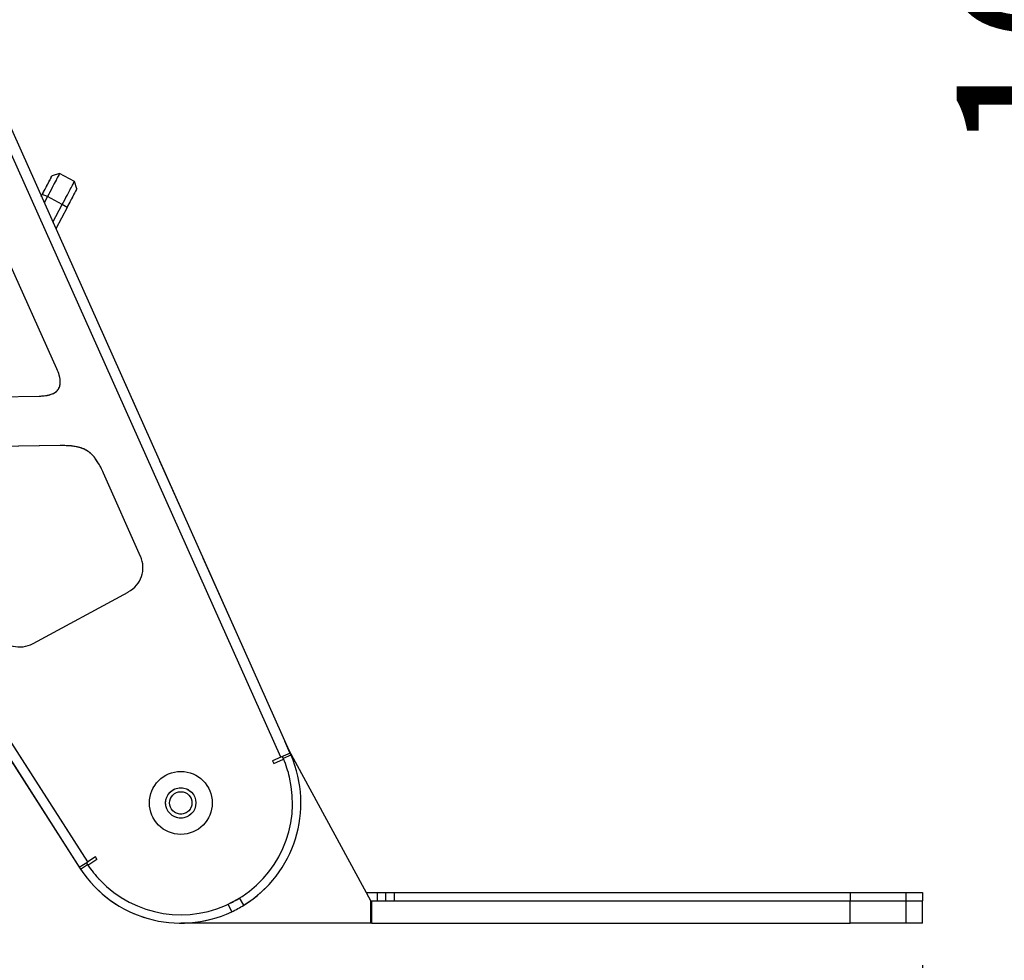
# Model space of a CAD drawing. Units: millimetres. Extents: x 0 to 297, y 0 to 210.
# Drawn here: x 173 to 196, y 72 to 95 of the extents above; entities that cross this region are included whole.
import ezdxf

# ---------------------------------------------------------------- set-up
doc = ezdxf.new("R2010")
doc.units = ezdxf.units.MM
doc.linetypes.add('PHANTOM', pattern=[12.7, 6.35, -1.27, 1.27, -1.27, 1.27, -1.27])
doc.layers.add('DEFAULT', color=179, linetype='Continuous')
doc.styles.add('SLDTEXTSTYLE1', font='TXT', dxfattribs={"width": 0.75})
doc.dimstyles.new('SLDDIMSTYLE2', dxfattribs={"dimtxt": 3.5, "dimasz": 3.302, "dimexe": 0, "dimexo": 0.0625, "dimgap": 0.875, "dimtad": 1, "dimdec": 0, "dimlfac": 15, "dimrnd": 1e-09, "dimzin": 12, "dimdsep": 46, "dimtxsty": 'SLDTEXTSTYLE1', "dimsah": 1, "dimcen": 0.09, "dimadec": 0, "dimazin": 3, "dimtfac": 1, "dimtdec": 0, "dimtofl": 0, "dimtmove": 0, "dimatfit": 3, "dimfxl": 1, "dimfrac": 2, "dimtolj": 1, "dimtzin": 12, "dimarcsym": 0})

# ---------------------------------------------------------------- blocks, each defined once
blk = doc.blocks.new('_D_5')
at = {"layer": 'DEFAULT', "transparency": 16777216}
for p, q in [((194.081, 72.293), (194.081, 39.312)), ((156.668, 50.508), (156.668, 39.312)), ((156.668, 40.312), (194.081, 40.312))]:
    blk.add_line(p, q, dxfattribs=at)
for points in [[(156.668, 40.312), (159.97, 39.804), (159.97, 40.82)], [(194.081, 40.312), (190.779, 40.82), (190.779, 39.804)]]:
    blk.add_solid(points, dxfattribs=at)
at = {"layer": 'DEFAULT', "transparency": 16777216, "insert": (172.381, 44.824), "char_height": 3.5, "attachment_point": 1, "style": 'SLDTEXTSTYLE1'}
blk.add_mtext('561', dxfattribs=at)
blk = doc.blocks.new('_D_8')
at = {"layer": 'DEFAULT', "transparency": 16777216}
for p, q in [((139.961, 163.251), (205.969, 163.251)), ((204.969, 51.508), (204.969, 163.251)), ((170.227, 51.508), (205.969, 51.508))]:
    blk.add_line(p, q, dxfattribs=at)
for points in [[(204.969, 163.251), (204.461, 159.949), (205.477, 159.949)], [(204.969, 51.508), (205.477, 54.81), (204.461, 54.81)]]:
    blk.add_solid(points, dxfattribs=at)
at = {"layer": 'DEFAULT', "transparency": 16777216, "char_height": 3.5, "attachment_point": 1, "rotation": 90, "style": 'SLDTEXTSTYLE1'}
for s, insert in [('Fully upright', (211.57, 88.121)), ('1925 Max', (200.457, 90.787)), ('Backrest', (206.013, 91.935)), ('Min', (194.901, 103.271)), ('1675', (194.901, 91.614))]:
    blk.add_mtext(s, dxfattribs=dict(at, insert=insert))

msp = doc.modelspace()

# ---------------------------------------------------------------- linework, layer by layer
at = {"color": 7, "linetype": 'Continuous', "lineweight": 25}
for p, q in [((171.727, 93.59), (178.989, 77.347)), ((178.767, 77.248), (171.498, 93.505)), ((173.489, 91.173), (173.309, 91.117)), ((173.843, 90.986), (173.489, 91.173)), ((173.899, 90.806), (173.843, 90.986)), ((173.051, 90.628), (173.075, 90.674)), ((173.199, 90.622), (173.075, 90.674)), ((173.199, 90.622), (173.12, 90.474)), ((173.552, 90.436), (173.199, 90.622)), ((173.328, 90.009), (173.552, 90.436)), ((173.665, 90.363), (173.397, 89.855)), ((173.665, 90.363), (173.552, 90.436)), ((173.422, 86.515), (172.192, 89.267)), ((164.973, 88.603), (173.959, 74.626)), ((174.164, 74.757), (165.178, 88.735)), ((168.988, 85.811), (172.997, 85.862)), ((173.501, 84.683), (169.966, 84.638)), ((175.423, 82.041), (174.534, 84.028)), ((172.855, 79.961), (175.127, 81.19)), ((179.011, 77.298), (178.866, 77.635)), ((178.989, 77.347), (178.767, 77.248)), ((178.961, 77.414), (180.91, 73.832)), ((178.767, 77.248), (178.572, 77.161)), ((178.572, 77.161), (178.599, 77.1)), ((178.599, 77.1), (178.834, 77.205)), ((178.828, 77.219), (178.807, 77.266)), ((179.011, 77.298), (178.828, 77.219)), ((178.828, 77.219), (178.834, 77.205)), ((173.786, 74.887), (173.79, 74.889)), ((173.786, 74.887), (173.988, 74.581)), ((173.959, 74.626), (174.164, 74.757)), ((174.126, 74.734), (174.155, 74.691)), ((174.163, 74.678), (174.379, 74.817)), ((174.343, 74.873), (174.164, 74.757)), ((174.379, 74.817), (174.343, 74.873)), ((173.988, 74.581), (174.155, 74.691)), ((174.163, 74.678), (174.155, 74.691)), ((177.889, 73.721), (177.784, 73.892)), ((180.804, 74.026), (181.077, 74.026)), ((180.91, 73.832), (180.91, 73.293)), ((180.91, 73.826), (180.944, 73.826)), ((180.944, 73.293), (180.944, 73.826)), ((180.944, 73.826), (192.356, 73.826)), ((181.077, 73.826), (181.077, 74.026)), ((181.077, 74.026), (181.277, 74.026)), ((181.277, 73.826), (181.277, 74.026)), ((181.277, 74.026), (181.477, 74.026)), ((181.477, 74.026), (181.477, 73.826)), ((181.477, 74.026), (192.356, 74.026)), ((181.477, 73.826), (192.356, 73.826)), ((192.356, 74.026), (192.356, 73.826)), ((192.356, 74.026), (193.685, 74.026)), ((192.356, 73.826), (193.685, 73.826)), ((192.356, 73.293), (192.356, 73.826)), ((193.685, 74.026), (193.685, 73.826)), ((193.685, 74.026), (194.081, 74.026)), ((193.685, 73.826), (194.081, 73.826)), ((193.685, 73.826), (193.685, 73.293)), ((194.081, 74.026), (194.081, 73.826)), ((194.081, 73.293), (194.081, 73.826)), ((177.596, 73.563), (177.511, 73.744)), ((180.91, 73.293), (176.381, 73.293)), ((180.944, 73.293), (180.91, 73.293)), ((180.944, 73.293), (192.356, 73.293)), ((193.685, 73.293), (192.356, 73.293)), ((194.081, 73.293), (193.685, 73.293))]:
    msp.add_line(p, q, dxfattribs=at)
at = {"color": 7, "linetype": 'PHANTOM', "lineweight": 18}
for p, q in [((171.727, 93.59), (178.989, 77.347)), ((178.767, 77.248), (171.498, 93.505)), ((173.489, 91.173), (173.309, 91.117)), ((173.843, 90.986), (173.489, 91.173)), ((173.899, 90.806), (173.843, 90.986)), ((173.051, 90.628), (173.075, 90.674)), ((173.199, 90.622), (173.075, 90.674)), ((173.199, 90.622), (173.12, 90.474)), ((173.552, 90.436), (173.199, 90.622)), ((173.328, 90.009), (173.552, 90.436)), ((173.665, 90.363), (173.397, 89.855)), ((173.665, 90.363), (173.552, 90.436)), ((173.422, 86.515), (172.192, 89.267)), ((164.973, 88.603), (173.959, 74.626)), ((174.164, 74.757), (165.178, 88.735)), ((168.988, 85.811), (172.997, 85.862)), ((173.501, 84.683), (169.966, 84.638)), ((175.423, 82.041), (174.534, 84.028)), ((172.855, 79.961), (175.127, 81.19)), ((179.011, 77.298), (178.866, 77.635)), ((178.989, 77.347), (178.767, 77.248)), ((178.961, 77.414), (180.91, 73.832)), ((178.767, 77.248), (178.572, 77.161)), ((178.572, 77.161), (178.599, 77.1)), ((178.599, 77.1), (178.834, 77.205)), ((178.828, 77.219), (178.807, 77.266)), ((179.011, 77.298), (178.828, 77.219)), ((178.828, 77.219), (178.834, 77.205)), ((173.786, 74.887), (173.79, 74.889)), ((173.786, 74.887), (173.988, 74.581)), ((173.959, 74.626), (174.164, 74.757)), ((174.126, 74.734), (174.155, 74.691)), ((174.163, 74.678), (174.379, 74.817)), ((174.343, 74.873), (174.164, 74.757)), ((174.379, 74.817), (174.343, 74.873)), ((173.988, 74.581), (174.155, 74.691)), ((174.163, 74.678), (174.155, 74.691)), ((177.889, 73.721), (177.784, 73.892)), ((180.804, 74.026), (181.077, 74.026)), ((180.91, 73.832), (180.91, 73.293)), ((180.91, 73.826), (180.944, 73.826)), ((180.944, 73.293), (180.944, 73.826)), ((180.944, 73.826), (192.356, 73.826)), ((181.077, 73.826), (181.077, 74.026)), ((181.077, 74.026), (181.277, 74.026)), ((181.277, 73.826), (181.277, 74.026)), ((181.277, 74.026), (181.477, 74.026)), ((181.477, 74.026), (181.477, 73.826)), ((181.477, 74.026), (192.356, 74.026)), ((181.477, 73.826), (192.356, 73.826)), ((192.356, 74.026), (192.356, 73.826)), ((192.356, 74.026), (193.685, 74.026)), ((192.356, 73.826), (193.685, 73.826)), ((192.356, 73.293), (192.356, 73.826)), ((193.685, 74.026), (193.685, 73.826)), ((193.685, 74.026), (194.081, 74.026)), ((193.685, 73.826), (194.081, 73.826)), ((193.685, 73.826), (193.685, 73.293)), ((194.081, 74.026), (194.081, 73.826)), ((194.081, 73.293), (194.081, 73.826)), ((177.596, 73.563), (177.511, 73.744)), ((180.91, 73.293), (176.381, 73.293)), ((180.944, 73.293), (180.91, 73.293)), ((180.944, 73.293), (192.356, 73.293)), ((193.685, 73.293), (192.356, 73.293)), ((194.081, 73.293), (193.685, 73.293))]:
    msp.add_line(p, q, dxfattribs=at)
at = {"color": 7, "linetype": 'Continuous', "lineweight": 25}
for radius in [0.75, 0.362, 0.267]:
    msp.add_circle((176.381, 76.159), radius, dxfattribs=at)
at = {"color": 7, "linetype": 'PHANTOM', "lineweight": 18}
for radius in [0.75, 0.362, 0.267]:
    msp.add_circle((176.381, 76.159), radius, dxfattribs=at)
at = {"color": 7, "linetype": 'Continuous', "lineweight": 25}
for radius, start, end in [(2.867, 301.7444, 23.4128), (2.667, 13.3105, 23.0811), (2.667, 223.5152, 13.3105), (2.867, 213.4128, 295.0812), (2.667, 213.7445, 223.5152), (2.667, 295.0812, 301.7444), (2.867, 295.0812, 301.7444)]:
    msp.add_arc((176.381, 76.159), radius, start, end, dxfattribs=at)
at = {"color": 7, "linetype": 'PHANTOM', "lineweight": 18}
for radius, start, end in [(2.867, 301.7444, 23.4128), (2.667, 13.3105, 23.0811), (2.667, 223.5152, 13.3105), (2.867, 213.4128, 295.0812), (2.667, 213.7445, 223.5152), (2.667, 295.0812, 301.7444), (2.867, 295.0812, 301.7444)]:
    msp.add_arc((176.381, 76.159), radius, start, end, dxfattribs=at)
at = {"color": 7, "linetype": 'Continuous', "lineweight": 25}
for centre, start_param, end_param in [((174.815, 81.768), 4.712389, 6.208881), ((172.543, 80.539), 3.215897, 4.712389)]:
    msp.add_ellipse(centre, major_axis=(0.586, 0.317), ratio=0.984808, start_param=start_param, end_param=end_param, dxfattribs=at)
at = {"color": 7, "linetype": 'PHANTOM', "lineweight": 18}
for centre, start_param, end_param in [((174.815, 81.768), 4.712389, 6.208881), ((172.543, 80.539), 3.215897, 4.712389)]:
    msp.add_ellipse(centre, major_axis=(0.586, 0.317), ratio=0.984808, start_param=start_param, end_param=end_param, dxfattribs=at)
at = {"color": 7, "linetype": 'Continuous', "lineweight": 25}
for points, knots in [([(173.075, 90.674), (173.106, 90.732), (173.168, 90.849), (173.244, 90.994), (173.298, 91.097), (173.305, 91.111), (173.309, 91.117)], [0, 0, 0, 0, 0.250082, 0.499997, 0.749805, 1, 1, 1, 1]), ([(173.489, 91.173), (173.488, 91.171), (173.486, 91.167), (173.469, 91.135), (173.443, 91.085), (173.395, 90.994), (173.315, 90.842), (173.237, 90.696), (173.199, 90.622)], [0, 0, 0, 0, 0.123757, 0.247732, 0.372116, 0.49704, 0.747594, 1, 1, 1, 1]), ([(173.552, 90.436), (173.591, 90.509), (173.669, 90.656), (173.749, 90.808), (173.796, 90.898), (173.823, 90.948), (173.84, 90.98), (173.842, 90.984), (173.843, 90.986)], [0, 0, 0, 0, 0.252406, 0.50296, 0.627884, 0.752268, 0.876243, 1, 1, 1, 1]), ([(173.899, 90.806), (173.895, 90.8), (173.888, 90.786), (173.834, 90.684), (173.757, 90.538), (173.696, 90.422), (173.665, 90.363)], [0, 0, 0, 0, 0.249853, 0.499651, 0.749455, 1, 1, 1, 1]), ([(172.997, 85.862), (173.051, 85.865), (173.151, 85.869), (173.285, 85.899), (173.391, 85.951), (173.466, 86.026), (173.504, 86.125), (173.508, 86.241), (173.481, 86.374), (173.443, 86.465), (173.422, 86.515)], [0, 0, 0, 0, 0.160647, 0.293825, 0.404844, 0.502694, 0.60008, 0.709869, 0.841337, 1, 1, 1, 1]), ([(174.534, 84.028), (174.513, 84.074), (174.473, 84.16), (174.408, 84.277), (174.337, 84.384), (174.254, 84.48), (174.152, 84.561), (174.034, 84.619), (173.891, 84.66), (173.711, 84.682), (173.576, 84.683), (173.501, 84.683)], [0, 0, 0, 0, 0.114134, 0.214169, 0.300633, 0.403354, 0.497943, 0.592749, 0.696209, 0.832212, 1, 1, 1, 1])]:
    msp.add_open_spline(points, degree=3, knots=knots, dxfattribs=at)
at = {"color": 7, "linetype": 'PHANTOM', "lineweight": 18}
for points, knots in [([(173.075, 90.674), (173.106, 90.732), (173.168, 90.849), (173.244, 90.994), (173.298, 91.097), (173.305, 91.111), (173.309, 91.117)], [0, 0, 0, 0, 0.250082, 0.499997, 0.749805, 1, 1, 1, 1]), ([(173.489, 91.173), (173.488, 91.171), (173.486, 91.167), (173.469, 91.135), (173.443, 91.085), (173.395, 90.994), (173.315, 90.842), (173.237, 90.696), (173.199, 90.622)], [0, 0, 0, 0, 0.123757, 0.247732, 0.372116, 0.49704, 0.747594, 1, 1, 1, 1]), ([(173.552, 90.436), (173.591, 90.509), (173.669, 90.656), (173.749, 90.808), (173.796, 90.898), (173.823, 90.948), (173.84, 90.98), (173.842, 90.984), (173.843, 90.986)], [0, 0, 0, 0, 0.252406, 0.50296, 0.627884, 0.752268, 0.876243, 1, 1, 1, 1]), ([(173.899, 90.806), (173.895, 90.8), (173.888, 90.786), (173.834, 90.684), (173.757, 90.538), (173.696, 90.422), (173.665, 90.363)], [0, 0, 0, 0, 0.249853, 0.499651, 0.749455, 1, 1, 1, 1]), ([(172.997, 85.862), (173.051, 85.865), (173.151, 85.869), (173.285, 85.899), (173.391, 85.951), (173.466, 86.026), (173.504, 86.125), (173.508, 86.241), (173.481, 86.374), (173.443, 86.465), (173.422, 86.515)], [0, 0, 0, 0, 0.160647, 0.293825, 0.404844, 0.502694, 0.60008, 0.709869, 0.841337, 1, 1, 1, 1]), ([(174.534, 84.028), (174.513, 84.074), (174.473, 84.16), (174.408, 84.277), (174.337, 84.384), (174.254, 84.48), (174.152, 84.561), (174.034, 84.619), (173.891, 84.66), (173.711, 84.682), (173.576, 84.683), (173.501, 84.683)], [0, 0, 0, 0, 0.114134, 0.214169, 0.300633, 0.403354, 0.497943, 0.592749, 0.696209, 0.832212, 1, 1, 1, 1])]:
    msp.add_open_spline(points, degree=3, knots=knots, dxfattribs=at)

# ---------------------------------------------------------------- dimensions: what is measured, and where the dimension line sits
at = {"layer": 'DEFAULT'}
dim = msp.add_linear_dim(base=(216.081, 163.251), p1=(169.227, 51.508), p2=(138.961, 163.251), angle=90, text='<> Min\\P1925 Max', dimstyle='SLDDIMSTYLE2', dxfattribs=at)
dim.commit()
dim.dimension.update_dxf_attribs({"geometry": '_D_8', "text_midpoint": (216.081, 101.465), "dimtype": 160})
dim = msp.add_linear_dim(base=(194.081, 40.312), p1=(156.668, 51.508), p2=(194.081, 73.293), dimstyle='SLDDIMSTYLE2', dxfattribs=at)
dim.commit()
dim.dimension.update_dxf_attribs({"geometry": '_D_5', "text_midpoint": (176.26, 40.312), "dimtype": 160})

doc.saveas('drawing.dxf')
